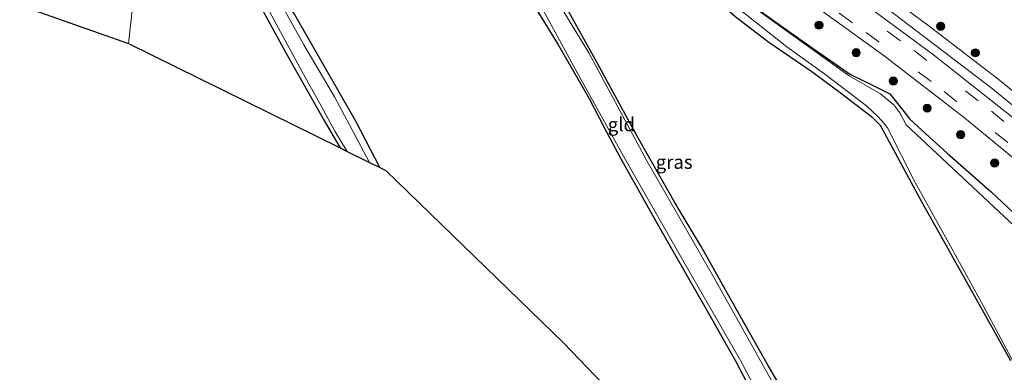
# Model space of a CAD drawing. Units: metres. Extents: x 119990 to 130012, y 474999 to 481251.
# Drawn here: x 124840 to 125021, y 477391 to 477456 of the extents above; entities that cross this region are included whole.
import ezdxf
from ezdxf.enums import TextEntityAlignment as Align

# ---------------------------------------------------------------- set-up
doc = ezdxf.new("R2010")
doc.units = ezdxf.units.M
doc.linetypes.add('VW-3-9_STREEP', pattern=[12, 3, -9])
doc.layers.get('0').update_dxf_attribs({"lineweight": 25})
for name, color, linetype, lineweight in [('B-ME-GR-BOOM-S-B1', 93, 'Continuous', 18), ('B-ME-IE-GRASLAND-GV-B6', 93, 'Continuous', 18), ('B-ME-IE-GRONDWERKLIJN-GROND_INGERICHT-GV-B6', 253, 'Continuous', 18), ('B-ME-IE-HULPGEOMETRIE-L-B1', 53, 'Continuous', 18), ('B-ME-OG-WATER-GV-B6', 153, 'Continuous', 18), ('B-ME-VH-VERH_SOORT-BITUMEN-GV-B6', 8, 'IE-TERREINAFSCHEIDING-NATUURLIJK-HOUTWAL', 18), ('B-ME-VH-VERH_SOORT-ONVERHARD-GV-B6', 8, 'Continuous', 18), ('B-ME-VW-MARKERING-39STREEP-015-L-B1', 255, 'VW-3-9_STREEP', 18)]:
    doc.layers.add(name, color=color, linetype=linetype, lineweight=lineweight)
doc.layers.add('B-ME-GW-INSTEEKWATERGANG-L-B1', color=10, linetype='Continuous')
doc.layers.add('B-ME-KG-KADASTRAAL-OPNAMEDTMGRENS-L-B1', color=10, linetype='Continuous')
doc.styles.add('NLCS-ISO', font='NLCS-ISO.TTF')
doc.linetypes.add('IE-TERREINAFSCHEIDING-NATUURLIJK-HOUTWAL', pattern='A,7,-1.5,[67,NLCS.SHX,S=0.75,R=45,X=0,Y=0],-1.5,7,-1.5,[70,NLCS.SHX,S=0.75,R=0,X=0,Y=0],-1.5', length=20)

# ---------------------------------------------------------------- blocks, each defined once
blk = doc.blocks.new('boom')
h = blk.add_hatch(color=256)
edge = h.paths.add_edge_path()
edge.add_arc((0, 0), 0.75, 0, 360)
blk.add_circle((0, 0), 0.75)

msp = doc.modelspace()

# ---------------------------------------------------------------- linework, layer by layer
at = {"layer": 'B-ME-GW-INSTEEKWATERGANG-L-B1'}
for points in [[(124894.818, 477501.236, -4.176), (124894.271, 477502.9633, -3.946), (124894.6264, 477504.1569, -3.739), (124895.5313, 477504.9311, -3.761), (124896.355, 477505.078, -3.753), (124898.339, 477504.279, -3.769), (124904.8395, 477500.9027, -3.904), (124912.0387, 477497.1732, -3.959), (124924.841, 477490.57, -3.858), (124935.021, 477484.472, -3.828), (124947.132, 477477.721, -3.763), (124959.718, 477470.243, -3.797), (124970.736, 477461.731, -3.865), (124976.67, 477457.069, -3.897), (124983.397, 477452.315, -3.951), (124992.723, 477445.824, -3.867), (124996.892, 477443.766, -3.764), (124999.923, 477442.246, -3.713), (125002.299, 477439.248, -3.775), (125003.604, 477437.578, -3.744), (125006.531, 477434.929, -3.731), (125010.506, 477431.337, -3.64), (125018.573, 477424.215, -3.575), (125027.853, 477415.535, -3.542)], [(124906.148, 477428.715, -4.019), (124901.775, 477437.085, -4.019), (124890.301, 477457.213, -4.001), (124880.542, 477474.144, -3.992), (124876.839, 477480.848, -3.938), (124873.679, 477486.584, -3.938), (124868.528, 477495.901, -4.037), (124865.484, 477501.352, -4.082)], [(124894.818, 477501.236, -4.176), (124895.544, 477499.702, -4.211), (124896.216, 477499.206, -4.123), (124910.939, 477492.314, -4.323), (124914.659, 477490.319, -4.301), (124916.615, 477488.555, -4.387), (124917.996, 477487.865, -4.358), (124919.53, 477487.903, -4.412), (124923.629, 477486.185, -4.405), (124932.157, 477481.721, -4.315), (124941.473, 477476.483, -4.367), (124950.873, 477470.904, -4.261), (124962.031, 477463.752, -4.305), (124967.318, 477460.144, -4.309), (124971.673, 477456.352, -4.229), (124977.657, 477451.744, -4.26), (124985.587, 477446.329, -4.417), (124991.044, 477442.286, -4.205), (124996.652, 477438.054, -4.353), (124998.134, 477436.519, -4.161), (125005.913, 477422.21, -4.256), (125010.014, 477414.908, -4.267), (125017.784, 477401.003, -4.293), (125022.137, 477393.259, -4.203)], [(124864.658, 477493.953, -4.088), (124868.542, 477486.964, -4.115), (124874.504, 477476.108, -4.118), (124881.207, 477463.863, -4.115), (124888.78, 477449.911, -4.127), (124895.967, 477437.232, -4.154), (124898.85, 477432.308, -4.154)], [(124934.87, 477457.915, -4.143), (124938.873, 477451.41, -4.169), (124941.656, 477446.626, -4.224), (124944.648, 477441.427, -4.231), (124947.43, 477436.067, -4.38), (124950.379, 477430.558, -4.105), (124956.886, 477418.852, -4.208), (124962.546, 477408.964, -4.181), (124966.575, 477401.909, -4.249), (124969.512, 477396.71, -4.261), (124971.617, 477393.079, -4.11), (124973.665, 477389.198, -4.271)], [(124985.166, 477379.408, -4.332), (124977.653, 477392.171, -4.502), (124971.218, 477403.579, -4.168), (124965.242, 477414.183, -4.199), (124960.493, 477422.184, -4.264), (124953.567, 477434.321, -4.242), (124946.127, 477447.972, -4.404), (124940.275, 477458.459, -4.338)]]:
    msp.add_polyline3d(points, dxfattribs=at)
at = {"layer": 'B-ME-IE-GRASLAND-GV-B6'}
for points in [[(124871.666, 477527.928, -3.02), (124871.536, 477529.518, -2.978), (124895.326, 477519.439, -2.96), (124898.254, 477517.982, -2.989), (124910.057, 477512.484, -2.96), (124918.951, 477508.026, -2.979), (124929.259, 477502.751, -2.939), (124930.639, 477501.864, -2.94), (124943.387, 477494.769, -2.955), (124955.701, 477487.205, -2.972), (124969.416, 477478.881, -2.916), (124981.7, 477470.411, -2.946), (124994.384, 477461.849, -2.991), (125006.198, 477452.812, -3.009), (125018.518, 477443.447, -3.014), (125030.361, 477433.78, -3.015)], [(125022.62, 477437.84, -3.048), (125007.936, 477449.431, -3.046), (124992.799, 477460.63, -3.036), (124977.562, 477471.254, -3.025), (124961.868, 477481.385, -3.024), (124946.13, 477490.942, -3.027), (124929.311, 477500.456, -3.026), (124918.228, 477506.277, -3.042), (124902.973, 477513.892, -3.016), (124893.768, 477518.275, -3.019), (124881.5, 477523.767, -3.009), (124871.666, 477527.928, -3.02)], [(124900.853, 477508.644, -3.327), (124915.806, 477501.275, -3.32), (124920.345, 477498.91, -3.32), (124936.294, 477490.099, -3.353), (124952.217, 477480.729, -3.355), (124968.107, 477470.771, -3.353), (124983.687, 477460.248, -3.337), (124998.869, 477449.252, -3.33), (125013.644, 477437.831, -3.335), (125028.236, 477425.82, -3.331)], [(124865.484, 477501.352, -4.082), (124868.528, 477495.901, -4.037), (124873.679, 477486.584, -3.938), (124876.839, 477480.848, -3.938), (124880.542, 477474.144, -3.992), (124890.301, 477457.213, -4.001), (124901.775, 477437.085, -4.019), (124906.148, 477428.715, -4.019), (124904.246, 477429.651, -4.595), (124900.56, 477436.538, -4.595), (124897.842, 477441.689, -4.595), (124892.197, 477451.264, -4.595), (124887.595, 477459.577, -4.595), (124881.379, 477470.298, -4.595), (124876.876, 477477.916, -4.595), (124872.903, 477485.167, -4.595), (124868.846, 477492.275, -4.595), (124866.798, 477495.98, -4.595), (124865.223, 477499.011, -4.595), (124865.484, 477501.352, -4.082)], [(124864.779, 477495.039, -4.595), (124867.012, 477491.014, -4.595), (124872.239, 477481.751, -4.595), (124877.974, 477471.914, -4.595), (124881.153, 477466.14, -4.595), (124886.302, 477456.581, -4.595), (124891.498, 477446.945, -4.595), (124895.417, 477439.905, -4.595), (124897.881, 477435.418, -4.595), (124900.179, 477431.653, -4.595), (124898.85, 477432.308, -4.154), (124895.967, 477437.232, -4.154), (124888.78, 477449.911, -4.127), (124881.207, 477463.863, -4.115), (124874.504, 477476.108, -4.118), (124868.542, 477486.964, -4.115), (124864.658, 477493.953, -4.088), (124864.779, 477495.039, -4.595)], [(124983.605, 477379.844, -4.7), (124967.738, 477408.17, -4.7), (124955.223, 477429.959, -4.7), (124944.612, 477449.801, -4.7), (124937.593, 477461.306, -4.7), (124930.709, 477472.889, -4.7), (124928.466, 477476.589, -4.7), (124927.451, 477478.785, -4.7), (124926.738, 477479.19, -4.7), (124925.904, 477479.425, -4.7), (124925.422, 477478.726, -4.7), (124925.425, 477478.224, -4.7), (124927.392, 477473.905, -4.7), (124941.851, 477447.269, -4.7), (124951.285, 477430.241, -4.7), (124961.894, 477411.676, -4.7), (124972.505, 477393.208, -4.7), (124982.668, 477374.11, -4.7)], [(125031.681, 477435.321, -2.977), (125019.822, 477445.04, -2.955), (125007.411, 477454.539, -2.947), (124995.349, 477463.488, -2.932)], [(124973.665, 477389.198, -4.271), (124971.617, 477393.079, -4.11), (124969.512, 477396.71, -4.261), (124966.575, 477401.909, -4.249), (124962.546, 477408.964, -4.181), (124956.886, 477418.852, -4.208), (124950.379, 477430.558, -4.105), (124947.43, 477436.067, -4.38), (124944.648, 477441.427, -4.231), (124941.656, 477446.626, -4.224), (124938.873, 477451.41, -4.169), (124934.87, 477457.915, -4.143)], [(124940.275, 477458.459, -4.338), (124946.127, 477447.972, -4.404), (124953.567, 477434.321, -4.242), (124960.493, 477422.184, -4.264), (124965.242, 477414.183, -4.199), (124971.218, 477403.579, -4.168), (124977.653, 477392.171, -4.502), (124985.166, 477379.408, -4.332)], [(124972.168, 477457.874, -4.7), (124980.988, 477450.913, -4.7), (124987.757, 477446.081, -4.7), (124995.658, 477440.04, -4.7), (124997.633, 477438.18, -4.7), (124998.534, 477437.202, -4.7), (124999.512, 477435.994, -4.7), (125004.604, 477425.949, -4.7), (125011.394, 477413.69, -4.7), (125016.797, 477403.871, -4.7), (125022.706, 477392.937, -4.7)], [(125022.137, 477393.259, -4.203), (125017.784, 477401.003, -4.293), (125010.014, 477414.908, -4.267), (125005.913, 477422.21, -4.256), (124998.134, 477436.519, -4.161), (124996.652, 477438.054, -4.353), (124991.044, 477442.286, -4.205), (124985.587, 477446.329, -4.417), (124977.657, 477451.744, -4.26), (124971.673, 477456.352, -4.229)], [(125026.609, 477414.4511, -4.7), (125002.943, 477436.563, -4.7), (125001.754, 477438.79, -4.7), (125000.652, 477440.205, -4.7), (124998.243, 477442.261, -4.7), (124992.4889, 477445.5688, -4.7), (124975.8809, 477457.4422, -4.7)], [(124976.67, 477457.069, -3.897), (124983.397, 477452.315, -3.951), (124992.723, 477445.824, -3.867), (124996.892, 477443.766, -3.764), (124999.923, 477442.246, -3.713), (125002.299, 477439.248, -3.775), (125003.604, 477437.578, -3.744), (125006.531, 477434.929, -3.731), (125010.506, 477431.337, -3.64), (125018.573, 477424.215, -3.575), (125027.853, 477415.535, -3.542)], [(125027.853, 477415.535, -3.542), (125018.573, 477424.215, -3.575), (125010.506, 477431.337, -3.64), (125006.531, 477434.929, -3.731), (125003.604, 477437.578, -3.744), (125002.299, 477439.248, -3.775), (124999.923, 477442.246, -3.713), (124996.892, 477443.766, -3.764), (124992.723, 477445.824, -3.867), (124983.397, 477452.315, -3.951), (124976.67, 477457.069, -3.897)]]:
    msp.add_polyline3d(points, dxfattribs=at)
at = {"layer": 'B-ME-IE-GRONDWERKLIJN-GROND_INGERICHT-GV-B6'}
for points in [[(124866.759, 477512.775, -4.374), (124865.484, 477501.352, -4.082), (124859.357, 477510.835, -4.396), (124858.296, 477511.038, -4.387), (124858.204, 477510.984, -4.279), (124857.481, 477510.559, -4.387), (124857.104, 477509.668, -4.366), (124857.106, 477508.723, -4.363), (124858.405, 477505.824, -4.354), (124864.658, 477493.953, -4.088), (124859.915, 477451.478, -3.921), (124839.235, 477458.794, -4.384)], [(124976.321, 477358.531, -4.421), (124939.938, 477396.5, -3.928), (124907.284, 477428.156, -3.924), (124906.148, 477428.715, -4.019), (124901.775, 477437.085, -4.019), (124890.301, 477457.213, -4.001), (124880.542, 477474.144, -3.992), (124876.839, 477480.848, -3.938), (124873.679, 477486.584, -3.938), (124868.528, 477495.901, -4.037), (124865.484, 477501.352, -4.082), (124866.759, 477512.775, -4.374), (124876.929, 477508.016, -4.288), (124887.628, 477504.481, -3.913)], [(124898.85, 477432.308, -4.154), (124859.915, 477451.478, -3.921), (124864.658, 477493.953, -4.088), (124868.542, 477486.964, -4.115), (124874.504, 477476.108, -4.118), (124881.207, 477463.863, -4.115), (124888.78, 477449.911, -4.127), (124895.967, 477437.232, -4.154), (124898.85, 477432.308, -4.154)], [(124934.87, 477457.915, -4.143), (124938.873, 477451.41, -4.169), (124941.656, 477446.626, -4.224), (124944.648, 477441.427, -4.231), (124947.43, 477436.067, -4.38), (124950.379, 477430.558, -4.105), (124956.886, 477418.852, -4.208), (124962.546, 477408.964, -4.181), (124966.575, 477401.909, -4.249), (124969.512, 477396.71, -4.261), (124971.617, 477393.079, -4.11), (124973.665, 477389.198, -4.271)], [(124985.166, 477379.408, -4.332), (124977.653, 477392.171, -4.502), (124971.218, 477403.579, -4.168), (124965.242, 477414.183, -4.199), (124960.493, 477422.184, -4.264), (124953.567, 477434.321, -4.242), (124946.127, 477447.972, -4.404), (124940.275, 477458.459, -4.338)], [(124971.673, 477456.352, -4.229), (124977.657, 477451.744, -4.26), (124985.587, 477446.329, -4.417), (124991.044, 477442.286, -4.205), (124996.652, 477438.054, -4.353), (124998.134, 477436.519, -4.161), (125005.913, 477422.21, -4.256), (125010.014, 477414.908, -4.267), (125017.784, 477401.003, -4.293), (125022.137, 477393.259, -4.203)]]:
    msp.add_polyline3d(points, dxfattribs=at)
at = {"layer": 'B-ME-IE-HULPGEOMETRIE-L-B1'}
msp.add_polyline3d([(124859.915, 477451.478, -3.921), (124864.658, 477493.953, -4.088)], dxfattribs=at)
at = {"layer": 'B-ME-KG-KADASTRAAL-OPNAMEDTMGRENS-L-B1'}
for points in [[(124839.235, 477458.794, -4.384), (124859.915, 477451.478, -3.921)], [(124859.915, 477451.478, -3.921), (124898.85, 477432.308, -4.154), (124900.179, 477431.653, -4.595), (124904.246, 477429.651, -4.595), (124906.148, 477428.715, -4.019), (124907.284, 477428.156, -3.924), (124939.938, 477396.5, -3.928), (124976.321, 477358.531, -4.421), (124976.578, 477358.198, -4.702), (124986.155, 477343.395, -4.728), (124986.562, 477342.76, -4.172), (125006.635, 477327.818, -4.193), (125007.438, 477327.221, -4.393), (125007.975, 477327.576, -4.728), (125012.063, 477330.283, -4.728), (125013.008, 477330.909, -4.154), (125013.203, 477331.038, -4.217), (125050.118, 477274.23, -4.174), (125073.737, 477236.768, -3.972), (125121.105, 477164.915, -3.9), (125166.548, 477095.413, -3.91)]]:
    msp.add_polyline3d(points, dxfattribs=at)
at = {"layer": 'B-ME-OG-WATER-GV-B6'}
for points in [[(124865.223, 477499.011, -4.595), (124866.798, 477495.98, -4.595), (124868.846, 477492.275, -4.595), (124872.903, 477485.167, -4.595), (124876.876, 477477.916, -4.595), (124881.379, 477470.298, -4.595), (124887.595, 477459.577, -4.595), (124892.197, 477451.264, -4.595), (124897.842, 477441.689, -4.595), (124900.56, 477436.538, -4.595), (124904.246, 477429.651, -4.595), (124900.179, 477431.653, -4.595), (124897.881, 477435.418, -4.595), (124895.417, 477439.905, -4.595), (124891.498, 477446.945, -4.595), (124886.302, 477456.581, -4.595), (124881.153, 477466.14, -4.595), (124877.974, 477471.914, -4.595), (124872.239, 477481.751, -4.595), (124867.012, 477491.014, -4.595), (124864.779, 477495.039, -4.595), (124865.223, 477499.011, -4.595)], [(124982.668, 477374.11, -4.7), (124972.505, 477393.208, -4.7), (124961.894, 477411.676, -4.7), (124951.285, 477430.241, -4.7), (124941.851, 477447.269, -4.7), (124927.392, 477473.905, -4.7), (124925.425, 477478.224, -4.7), (124925.422, 477478.726, -4.7), (124925.904, 477479.425, -4.7), (124926.738, 477479.19, -4.7), (124927.451, 477478.785, -4.7), (124928.466, 477476.589, -4.7), (124930.709, 477472.889, -4.7), (124937.593, 477461.306, -4.7), (124944.612, 477449.801, -4.7), (124955.223, 477429.959, -4.7), (124967.738, 477408.17, -4.7), (124983.605, 477379.844, -4.7)], [(125022.706, 477392.937, -4.7), (125016.797, 477403.871, -4.7), (125011.394, 477413.69, -4.7), (125004.604, 477425.949, -4.7), (124999.512, 477435.994, -4.7), (124998.534, 477437.202, -4.7), (124997.633, 477438.18, -4.7), (124995.658, 477440.04, -4.7), (124987.757, 477446.081, -4.7), (124980.988, 477450.913, -4.7), (124972.168, 477457.874, -4.7)], [(124975.8809, 477457.4422, -4.7), (124992.4889, 477445.5688, -4.7), (124998.243, 477442.261, -4.7), (125000.652, 477440.205, -4.7), (125001.754, 477438.79, -4.7), (125002.943, 477436.563, -4.7), (125026.609, 477414.4511, -4.7)]]:
    msp.add_polyline3d(points, dxfattribs=at)
at = {"layer": 'B-ME-VH-VERH_SOORT-BITUMEN-GV-B6'}
for points in [[(124873.849, 477520.881, -3.307), (124870.178, 477524.094, -3.195), (124873.2744, 477525.5092, -3.1013), (124871.666, 477527.928, -3.02), (124881.5, 477523.767, -3.009), (124893.768, 477518.275, -3.019), (124902.973, 477513.892, -3.016), (124918.228, 477506.277, -3.042), (124929.311, 477500.456, -3.026), (124946.13, 477490.942, -3.027), (124961.868, 477481.385, -3.024), (124977.562, 477471.254, -3.025), (124992.799, 477460.63, -3.036), (125007.936, 477449.431, -3.046), (125022.62, 477437.84, -3.048)], [(125028.236, 477425.82, -3.331), (125013.644, 477437.831, -3.335), (124998.869, 477449.252, -3.33), (124983.687, 477460.248, -3.337), (124968.107, 477470.771, -3.353), (124952.217, 477480.729, -3.355), (124936.294, 477490.099, -3.353), (124920.345, 477498.91, -3.32), (124915.806, 477501.275, -3.32), (124900.853, 477508.644, -3.327), (124898.69, 477509.389, -3.344), (124897.7239, 477509.8559, -3.3441), (124891.874, 477512.683, -3.345), (124890.863, 477513.328, -3.331), (124873.849, 477520.881, -3.307)]]:
    msp.add_polyline3d(points, dxfattribs=at)
at = {"layer": 'B-ME-VH-VERH_SOORT-ONVERHARD-GV-B6'}
for points in [[(124871.536, 477529.518, -2.978), (124872.307, 477531.542, -2.87), (124882.481, 477527.176, -2.939), (124883.782, 477526.636, -2.925), (124887.608, 477524.91, -2.924), (124895.923, 477521.167, -2.895), (124898.959, 477519.871, -2.88), (124910.955, 477514.241, -2.816), (124923.004, 477507.825, -2.893), (124929.92, 477504.389, -2.821), (124932.335, 477502.978, -2.846), (124944.29, 477496.442, -2.847), (124956.689, 477488.986, -2.877), (124970.268, 477480.526, -2.857), (124982.825, 477472.149, -2.84), (124995.349, 477463.488, -2.932), (125007.411, 477454.539, -2.947), (125019.822, 477445.04, -2.955), (125031.681, 477435.321, -2.977)], [(125030.361, 477433.78, -3.015), (125018.518, 477443.447, -3.014), (125006.198, 477452.812, -3.009), (124994.384, 477461.849, -2.991), (124981.7, 477470.411, -2.946), (124969.416, 477478.881, -2.916), (124955.701, 477487.205, -2.972), (124943.387, 477494.769, -2.955), (124930.639, 477501.864, -2.94), (124929.259, 477502.751, -2.939), (124918.951, 477508.026, -2.979), (124910.057, 477512.484, -2.96), (124898.254, 477517.982, -2.989), (124895.326, 477519.439, -2.96), (124871.536, 477529.518, -2.978)]]:
    msp.add_polyline3d(points, dxfattribs=at)
at = {"layer": 'B-ME-VW-MARKERING-39STREEP-015-L-B1'}
for points in [[(124873.2744, 477525.5092, -3.1013), (124879.796, 477522.796, -3.099), (124896.273, 477515.39, -3.093), (124912.54, 477507.406, -3.086), (124928.513, 477499.115, -3.093), (124944.216, 477490.234, -3.106), (124959.695, 477480.88, -3.092), (124974.927, 477471.131, -3.096), (124989.783, 477460.88, -3.089), (125004.382, 477450.204, -3.092), (125018.605, 477439.093, -3.107), (125032.467, 477427.545, -3.108)], [(124870.178, 477524.094, -3.195), (124886.695, 477516.98, -3.2), (124903.042, 477509.296, -3.21), (124919.15, 477501.207, -3.206), (124934.975, 477492.588, -3.216), (124950.577, 477483.486, -3.225), (124965.865, 477474.008, -3.217), (124980.871, 477464.013, -3.209), (124995.579, 477453.553, -3.222), (125009.945, 477442.691, -3.217), (125023.991, 477431.377, -3.219)]]:
    msp.add_polyline3d(points, dxfattribs=at)

# ---------------------------------------------------------------- block references
at = {"layer": 'B-ME-GR-BOOM-S-B1', "rotation": 90}
for p in [(124986.909, 477454.879, -3.569), (125009.275, 477454.662, -2.871), (124993.758, 477449.808, -3.537), (125015.666, 477449.798, -2.905), (125000.569, 477444.611, -3.503), (125006.813, 477439.633, -3.533), (125012.975, 477434.747, -3.484), (125019.205, 477429.533, -3.395)]:
    msp.add_blockref('boom', p, dxfattribs=at)

# ---------------------------------------------------------------- texts
at = {"layer": 'B-ME-IE-GRASLAND-GV-B6', "ltscale": 0.2, "style": 'NLCS-ISO'}
msp.add_text('gras', height=2.5, dxfattribs=at).set_placement((124960.2795, 477429.717), align=Align.MIDDLE_CENTER)
at = {"layer": 'B-ME-IE-GRONDWERKLIJN-GROND_INGERICHT-GV-B6', "ltscale": 0.2, "style": 'NLCS-ISO'}
msp.add_text('gld', height=2.5, dxfattribs=at).set_placement((124950.579, 477436.6275), align=Align.MIDDLE_CENTER)

doc.saveas('drawing.dxf')
